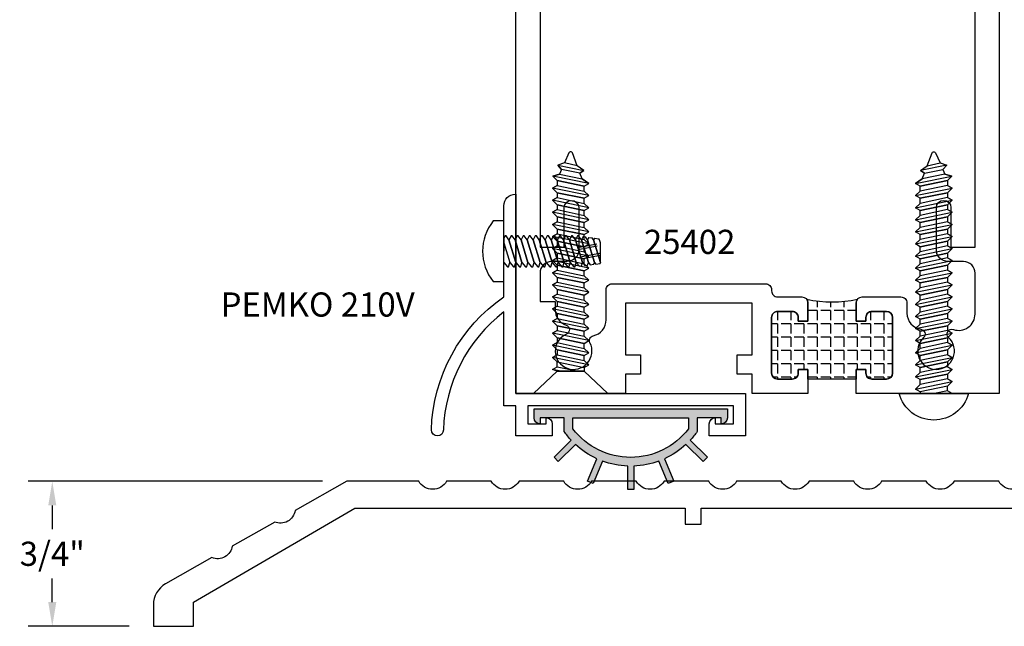
# Model space of a CAD drawing. Units: inches. Extents: x 12 to 414, y -145 to 308.
# Drawn here: x 324 to 330, y -129 to -126 of the extents above; entities that cross this region are included whole.
import ezdxf

# ---------------------------------------------------------------- set-up
doc = ezdxf.new("R2010")
doc.units = ezdxf.units.IN
doc.header["$LTSCALE"] = 0.5
doc.header["$MEASUREMENT"] = 0
doc.linetypes.add('HIDDEN', pattern=[0.375, 0.25, -0.125])
for name, color, linetype in [('CONST', 91, 'Continuous'), ('FASTENER', 13, 'Continuous'), ('FASTENERS', 13, 'Continuous'), ('NEOPRENE', 2, 'Continuous'), ('OBJECTS', 6, 'Continuous'), ('TEXT', 4, 'Continuous'), ('THERMAL', 243, 'Continuous')]:
    doc.layers.add(name, color=color, linetype=linetype)
doc.styles.add('Arial', font='ARIAL.TTF')
doc.dimstyles.new('Standard$0', dxfattribs={"dimtxt": 0.125, "dimasz": 0.125, "dimexe": 0.125, "dimexo": 0.125, "dimgap": 0.0625, "dimtad": 0, "dimdec": 3, "dimzin": 4, "dimdsep": 46, "dimlunit": 3, "dimtxsty": 'Arial', "dimcen": 0, "dimadec": 1, "dimazin": 2, "dimtfac": 1, "dimtdec": 3, "dimtofl": 0, "dimtmove": 0, "dimatfit": 3, "dimfxl": 0, "dimfrac": 2, "dimtolj": 1, "dimtzin": 0, "dimlwd": -1, "dimlwe": -1, "dimarcsym": 0})

# ---------------------------------------------------------------- blocks, each defined once
blk = doc.blocks.new('10prhabs10')
at = {"layer": 'FASTENERS'}
for p, q in [((-0.07050000000000267, -0.01378126477898789), (-0.003247427878543263, 1.77635683940025e-15)), ((0.07049999999999912, -0.0097028388138245), (0.07049999999999912, 1.77635683940025e-15)), ((-0.09449999999999825, -1.243449787580175e-14), (-0.07050000000000267, -0.01378126477898789)), ((-0.09450000000000003, -1.06581410364015e-14), (-0.07050000000000267, -0.01378126477898789)), ((-0.07050000000000267, -0.03859628143677618), (0.07049999999999912, -0.0097028388138245)), ((-0.07050000000000267, -0.01378126477898789), (-0.07050000000000267, -0.03859628143677618))]:
    blk.add_line(p, q, dxfattribs=at)
blk.add_lwpolyline([(0.1795000000000009, 8.881784197001252e-16), (-0.1795000000000009, 0, -0.7632311977715878)], format="xyb", close=True, dxfattribs=at)
for points in [[(0.09450000000000003, -0.02377049180328861), (-0.09450000000000003, -0.06250000000001066), (-0.07050000000000267, -0.03859628143677618), (0.07049999999999912, -0.0097028388138245), (0.09450000000000003, -0.02377049180328861), (0.07049999999999912, -0.04624565485665499), (0.07049999999999912, -0.07220283881382628), (-0.07050000000000267, -0.101096281436778), (-0.07050000000000267, -0.07628126477898789), (-0.09450000000000003, -0.06250000000001066), (-0.07050000000000267, -0.07628126477898611), (0.07049999999999912, -0.04624565485665677)], [(0.09450000000000003, -0.08627049180329038), (-0.0945000000000018, -0.1250000000000124), (-0.07050000000000267, -0.101096281436778), (0.07049999999999912, -0.07220283881382628), (0.09450000000000003, -0.08627049180329038), (0.07049999999999912, -0.1087456548566568), (0.07049999999999912, -0.1347028388138263), (-0.07050000000000267, -0.163596281436778), (-0.07050000000000267, -0.1387812647789879), (-0.0945000000000018, -0.1250000000000124), (-0.07050000000000267, -0.1387812647789879), (0.07049999999999912, -0.1087456548566568)], [(0.09450000000000003, -0.1487704918032904), (-0.09450000000000003, -0.1875000000000124), (-0.07050000000000267, -0.163596281436778), (0.07049999999999912, -0.1347028388138263), (0.09450000000000003, -0.1487704918032904), (0.07049999999999912, -0.1712456548566568), (0.07049999999999912, -0.1972028388138281), (-0.07050000000000267, -0.2260962814367797), (-0.07050000000000267, -0.2012812647789897), (-0.09450000000000003, -0.1875000000000124), (-0.07050000000000267, -0.2012812647789879), (0.07049999999999912, -0.1712456548566585)], [(0.09450000000000003, -0.2112704918032922), (-0.0945000000000018, -0.2500000000000142), (-0.07050000000000267, -0.2260962814367797), (0.07049999999999912, -0.1972028388138281), (0.09450000000000003, -0.2112704918032922), (0.07049999999999912, -0.2337456548566585), (0.07049999999999912, -0.2597028388138281), (-0.07050000000000267, -0.2885962814367797), (-0.07050000000000267, -0.2637812647789897), (-0.0945000000000018, -0.2500000000000142), (-0.07050000000000267, -0.2637812647789897), (0.07049999999999912, -0.2337456548566585)], [(0.09450000000000003, -0.2737704918032922), (-0.09450000000000003, -0.3125000000000142), (-0.07050000000000267, -0.2885962814367797), (0.07049999999999912, -0.2597028388138281), (0.09450000000000003, -0.2737704918032922), (0.07049999999999912, -0.2962456548566585), (0.07049999999999912, -0.3222028388138298), (-0.07050000000000267, -0.3510962814367815), (-0.07050000000000267, -0.3262812647789914), (-0.09450000000000003, -0.3125000000000142), (-0.07050000000000267, -0.3262812647789897), (0.07049999999999912, -0.2962456548566603)], [(0.09450000000000003, -0.3362704918032939), (-0.0945000000000018, -0.375000000000016), (-0.07050000000000267, -0.3510962814367815), (0.07049999999999912, -0.3222028388138298), (0.09450000000000003, -0.3362704918032939), (0.07049999999999912, -0.3587456548566603), (0.07049999999999912, -0.3847028388138298), (-0.07050000000000267, -0.4135962814367815), (-0.07050000000000267, -0.3887812647789914), (-0.0945000000000018, -0.375000000000016), (-0.07050000000000267, -0.3887812647789914), (0.07049999999999912, -0.3587456548566603)], [(0.09450000000000358, -0.3987704918032922), (-0.09449999999999648, -0.4375000000000142), (-0.07049999999999912, -0.4135962814367797), (0.07050000000000267, -0.3847028388138281), (0.09450000000000358, -0.3987704918032922), (0.07050000000000267, -0.4212456548566585), (0.07050000000000267, -0.4472028388138281), (-0.07049999999999912, -0.4760962814367797), (-0.07049999999999912, -0.4512812647789897), (-0.09449999999999648, -0.4375000000000142), (-0.07049999999999912, -0.4512812647789897), (0.07050000000000267, -0.4212456548566585)], [(0.09450000000000358, -0.4612704918032922), (-0.09449999999999825, -0.5000000000000142), (-0.07049999999999912, -0.4760962814367797), (0.07050000000000267, -0.4472028388138281), (0.09450000000000358, -0.4612704918032922), (0.07050000000000267, -0.4837456548566585), (0.07050000000000267, -0.5097028388138298), (-0.07049999999999912, -0.5385962814367815), (-0.07049999999999912, -0.5137812647789914), (-0.09449999999999825, -0.5000000000000142), (-0.07049999999999912, -0.5137812647789897), (0.07050000000000267, -0.4837456548566603)], [(0.09450000000000358, -0.5237704918032939), (-0.09449999999999648, -0.562500000000016), (-0.07049999999999912, -0.5385962814367815), (0.07050000000000267, -0.5097028388138298), (0.09450000000000358, -0.5237704918032939), (0.07050000000000267, -0.5462456548566603), (0.07050000000000267, -0.5722028388138298), (-0.07049999999999912, -0.6010962814367815), (-0.07049999999999912, -0.5762812647789914), (-0.09449999999999648, -0.562500000000016), (-0.07049999999999912, -0.5762812647789914), (0.07050000000000267, -0.5462456548566603)], [(0.09450000000000358, -0.5862704918032939), (-0.09449999999999825, -0.625000000000016), (-0.07049999999999912, -0.6010962814367815), (0.07050000000000267, -0.5722028388138298), (0.09450000000000358, -0.5862704918032939), (0.07050000000000267, -0.6087456548566603), (0.07050000000000267, -0.6347028388138298), (-0.07049999999999912, -0.6635962814367815), (-0.07049999999999912, -0.6387812647789914), (-0.09449999999999825, -0.625000000000016), (-0.07049999999999912, -0.6387812647789914), (0.07050000000000267, -0.6087456548566603)], [(0.09450000000000358, -0.6487704918032939), (-0.09449999999999648, -0.687500000000016), (-0.07049999999999912, -0.6635962814367815), (0.07050000000000267, -0.6347028388138298), (0.09450000000000358, -0.6487704918032939), (0.07050000000000267, -0.6712456548566603), (0.07050000000000267, -0.6972028388138316), (-0.07049999999999912, -0.7260962814367833), (-0.07049999999999912, -0.7012812647789932), (-0.09449999999999648, -0.687500000000016), (-0.07049999999999912, -0.7012812647789914), (0.07050000000000267, -0.6712456548566621)], [(0.09450000000000358, -0.7112704918032957), (-0.09449999999999825, -0.7500000000000178), (-0.07049999999999912, -0.7260962814367833), (0.07050000000000267, -0.6972028388138316), (0.09450000000000358, -0.7112704918032957), (0.07050000000000267, -0.7337456548566621), (0.07050000000000267, -0.7597028388138316), (-0.07049999999999912, -0.7885962814367833), (-0.07049999999999912, -0.7637812647789932), (-0.09449999999999825, -0.7500000000000178), (-0.07049999999999912, -0.7637812647789932), (0.07050000000000267, -0.7337456548566621)], [(0.09450000000000713, -0.7737704918032939), (-0.09449999999999292, -0.812500000000016), (-0.07049999999999557, -0.7885962814367815), (0.07050000000000622, -0.7597028388138298), (0.09450000000000713, -0.7737704918032939), (0.07050000000000622, -0.7962456548566603), (0.07050000000000622, -0.8222028388138298), (-0.07049999999999557, -0.8510962814367815), (-0.07049999999999557, -0.8262812647789914), (-0.09449999999999292, -0.812500000000016), (-0.07049999999999557, -0.8262812647789914), (0.07050000000000622, -0.7962456548566603)], [(0.09450000000000713, -0.8362704918032939), (-0.0944999999999947, -0.875000000000016), (-0.07049999999999557, -0.8510962814367815), (0.07050000000000622, -0.8222028388138298), (0.09450000000000713, -0.8362704918032939), (0.07050000000000622, -0.8587456548566603), (0.07050000000000622, -0.8847028388138316), (-0.07049999999999557, -0.9135962814367833), (-0.07049999999999557, -0.8887812647789932), (-0.0944999999999947, -0.875000000000016), (-0.07049999999999557, -0.8887812647789914), (0.07050000000000622, -0.8587456548566621)], [(0.09450000000000713, -0.8987704918032957), (-0.09449999999999292, -0.9375000000000178), (-0.07049999999999557, -0.9135962814367833), (0.07050000000000622, -0.8847028388138316), (0.09450000000000713, -0.8987704918032957), (0.07050000000000622, -0.9212456548566621), (0.07050000000000622, -0.9472028388138316), (-0.07049999999999557, -0.9760962814367833), (-0.07049999999999557, -0.9512812647789932), (-0.09449999999999292, -0.9375000000000178), (-0.07049999999999557, -0.9512812647789932), (0.07050000000000622, -0.9212456548566621)], [(0.09450000000000713, -0.9612704918032957), (-0.0944999999999947, -1.000000000000018), (-0.07049999999999557, -0.9760962814367833), (0.07050000000000622, -0.9472028388138316), (0.09450000000000713, -0.9612704918032957), (0.07050000000000622, -0.9837456548566621), (0.07050000000000622, -1.009702838813833), (-0.07049999999999557, -1.038596281436785), (-0.07049999999999557, -1.013781264778995), (-0.0944999999999947, -1.000000000000018), (-0.07049999999999557, -1.013781264778993), (0.07050000000000622, -0.9837456548566639)], [(0.09450000000000358, -1.023770491803297), (-0.09449999999999648, -1.06250000000002), (-0.07049999999999734, -1.038596281436785), (0.07050000000000267, -1.009702838813833), (0.09450000000000358, -1.023770491803297), (0.07050000000000267, -1.046245654856664), (0.07050000000000267, -1.072202838813833), (-0.07049999999999734, -1.101096281436785), (-0.07049999999999734, -1.076281264778995), (-0.09449999999999648, -1.06250000000002), (-0.07049999999999734, -1.076281264778995), (0.07050000000000267, -1.046245654856664)]]:
    blk.add_lwpolyline(points, dxfattribs=at)
blk.add_lwpolyline([(0.03380626155352928, -1.178538561395926), (-0.03210469704852414, -1.192578815595772), (-0.06710702132720847, -1.181865397362256), (-0.04663670132721265, -1.159406900063167), (-0.05742543482084272, -1.134779673887675), (-0.09251021215619915, -1.123878041710769), (-0.07049999999999557, -1.101096281436785), (0.07050000000000445, -1.072202838813833), (0.09399714784380109, -1.085659320399295), (0.05929244418469892, -1.109916605201345), (0.09399714784380109, -1.085659320399295), (-0.09251021215619915, -1.123878041710769), (-0.05742543482084272, -1.134779673887674), (0.05929244418469715, -1.109916605201347), (0.04812363701483058, -1.139988797943894), (-0.04663670132721265, -1.159406900063165), (-0.06710702132720847, -1.181865397362256), (0.06859395701481574, -1.154057819833153), (0.04812363701482703, -1.139988797943904), (0.06859395701481574, -1.154057819833153), (0.03380626155352928, -1.178538561395926), (0.009100941905552773, -1.245058031462943, -0.3135008619572506), (0.001993691783331641, -1.249999999999995), (-0.001993691783320983, -1.249999999999991, -0.2978405439344446), (-0.0089381463907241, -1.245460637460435), (-0.03210469704852414, -1.192578815595772)], format="xyb", dxfattribs=at)
blk = doc.blocks.new('08PPHFS04')
at = {"layer": 'FASTENER'}
for p, q in [((-0.05877412003029361, 1.747654584928529e-17), (-0.07999999999999999, -0.01897703084332148)), ((0.04344002429729919, 8.096004637200621e-19), (-0.0002339946441216323, 1.389211537421204e-17)), ((-0.07999999999999999, -0.01897703084332148), (-0.07999999999999999, -0.0248423269420759)), ((-0.07999999999999999, -0.0248423269420759), (-0.05877412003029361, -0.03124999999999998)), ((0.04344002429729914, -1.39355490820828e-17), (-0.05877412003029361, -0.03124999999999998)), ((0.05853180194322782, -0.370385980535886), (0.07999999999999996, -0.3558944244841848)), ((0.07999999999999996, -0.3558944244841848), (0.07999999999999996, -0.3529617764348574)), ((-0.07703063735977082, -0.3913222675784269), (-0.07575000000000005, -0.4011253178256126)), ((-0.07575000000000005, -0.4011253178256126), (-0.05877412003029367, -0.40625)), ((-0.05877412003029367, -0.40625), (0.05853180194322782, -0.370385980535886)), ((-0.05877412003029367, -0.4375), (0.05853180194322782, -0.401635980535886)), ((0.05853180194322782, -0.401635980535886), (0.07999999999999996, -0.3871444244841848)), ((0.07999999999999996, -0.3871444244841848), (0.07999999999999996, -0.3842117764348574)), ((-0.0733751847349084, -0.4193041045007445), (-0.07150000000000006, -0.4336583087091492)), ((-0.07150000000000006, -0.4336583087091492), (-0.05877412003029367, -0.4375)), ((-0.06971973211004598, -0.447285941423062), (-0.06725000000000005, -0.466191299592686)), ((0.07207459738996153, -0.4397577111165631), (0.06951964585204884, -0.456718918541631)), ((0.07644769046722258, -0.41072665605665), (0.0747598229260244, -0.4219316715129079)), ((-0.06606427948518355, -0.4752677783453795), (-0.06300000000000004, -0.4987242904762227)), ((0.06770150431270047, -0.4687887661764762), (0.06427946877807326, -0.4915061655703541))]:
    blk.add_line(p, q, dxfattribs=at)
at = {"layer": 'FASTENER', "linetype": 'HIDDEN', "ltscale": 0.05}
for p, q in [((-0.03858351659219793, -0.4000771130518072), (-0.01914670510505678, -0.5)), ((-0.02896792720503167, -0.3971373323558411), (-0.008959275122145414, -0.5)), ((0.009494430343633342, -0.385378209571977), (0.03179044480950008, -0.5)), ((0.01911001973079957, -0.3824384288760109), (0.04197787479241145, -0.5))]:
    blk.add_line(p, q, dxfattribs=at)
at = {"layer": 'FASTENER'}
blk.add_lwpolyline([(-0.157, 0.05500000000000002), (-0.157, 4.447416285073558e-17), (0.157, -4.447416285073558e-17), (0.157, 0.05499999999999997, 0.3503184713375798)], format="xyb", close=True, dxfattribs=at)
for points in [[(0.06762510399518157, -2.235530309927639e-17), (0.04344002429729915, -1.39355490820828e-17), (-0.05877412003029361, -0.03124999999999998), (-0.07999999999999999, -0.05022703084332148), (-0.07999999999999999, -0.05609232694207589), (-0.05877412003029361, -0.06249999999999998), (0.05853180194322788, -0.026635980535886), (0.08000000000000002, -0.01214442448418481), (0.08000000000000002, -0.00921177643485734), (0.08000000000000002, -0.006279128385529872)], [(0.07999999999999996, -0.03752912838552991), (0.05853180194322782, -0.02663598053588601), (-0.0587741200302937, -0.0625), (-0.08000000000000007, -0.08147703084332147), (-0.08000000000000007, -0.08734232694207589), (-0.0587741200302937, -0.09375), (0.05853180194322782, -0.05788598053588601), (0.07999999999999996, -0.04339442448418485), (0.07999999999999996, -0.04046177643485738)], [(0.07999999999999996, -0.06877912838552991), (0.05853180194322782, -0.05788598053588601), (-0.0587741200302937, -0.09375), (-0.08000000000000007, -0.1127270308433215), (-0.08000000000000007, -0.1185923269420759), (-0.0587741200302937, -0.125), (0.05853180194322782, -0.089135980535886), (0.07999999999999996, -0.07464442448418485), (0.07999999999999996, -0.07171177643485738)], [(0.07999999999999996, -0.1000291283855299), (0.05853180194322782, -0.089135980535886), (-0.0587741200302937, -0.125), (-0.08000000000000007, -0.1439770308433215), (-0.08000000000000007, -0.1498423269420759), (-0.0587741200302937, -0.15625), (0.05853180194322782, -0.120385980535886), (0.07999999999999996, -0.1058944244841848), (0.07999999999999996, -0.1029617764348574)], [(0.07999999999999996, -0.1312791283855299), (0.05853180194322782, -0.120385980535886), (-0.0587741200302937, -0.15625), (-0.08000000000000007, -0.1752270308433215), (-0.08000000000000007, -0.1810923269420759), (-0.0587741200302937, -0.1875), (0.05853180194322782, -0.151635980535886), (0.07999999999999996, -0.1371444244841848), (0.07999999999999996, -0.1342117764348574)], [(0.07999999999999996, -0.1625291283855299), (0.05853180194322782, -0.151635980535886), (-0.0587741200302937, -0.1875), (-0.08000000000000007, -0.2064770308433215), (-0.08000000000000007, -0.2123423269420759), (-0.0587741200302937, -0.21875), (0.05853180194322782, -0.182885980535886), (0.07999999999999996, -0.1683944244841848), (0.07999999999999996, -0.1654617764348574)], [(0.07999999999999996, -0.1937791283855299), (0.05853180194322782, -0.182885980535886), (-0.0587741200302937, -0.21875), (-0.08000000000000007, -0.2377270308433215), (-0.08000000000000007, -0.2435923269420759), (-0.0587741200302937, -0.25), (0.05853180194322782, -0.214135980535886), (0.07999999999999996, -0.1996444244841848), (0.07999999999999996, -0.1967117764348574)], [(0.07999999999999996, -0.2250291283855299), (0.05853180194322782, -0.214135980535886), (-0.0587741200302937, -0.25), (-0.08000000000000007, -0.2689770308433215), (-0.08000000000000007, -0.2748423269420759), (-0.0587741200302937, -0.28125), (0.05853180194322782, -0.245385980535886), (0.07999999999999996, -0.2308944244841848), (0.07999999999999996, -0.2279617764348574)], [(0.07999999999999996, -0.2562791283855299), (0.05853180194322782, -0.245385980535886), (-0.0587741200302937, -0.28125), (-0.08000000000000007, -0.3002270308433215), (-0.08000000000000007, -0.3060923269420759), (-0.0587741200302937, -0.3125), (0.05853180194322782, -0.276635980535886), (0.07999999999999996, -0.2621444244841848), (0.07999999999999996, -0.2592117764348574)], [(0.07999999999999996, -0.2875291283855299), (0.05853180194322782, -0.276635980535886), (-0.0587741200302937, -0.3125), (-0.08000000000000007, -0.3314770308433215), (-0.08000000000000007, -0.3373423269420759), (-0.0587741200302937, -0.34375), (0.05853180194322782, -0.307885980535886), (0.07999999999999996, -0.2933944244841848), (0.07999999999999996, -0.2904617764348574)], [(0.07999999999999996, -0.3187791283855299), (0.05853180194322782, -0.307885980535886), (-0.0587741200302937, -0.34375), (-0.08000000000000007, -0.3627270308433215), (-0.08000000000000007, -0.3685923269420759), (-0.0587741200302937, -0.375), (0.05853180194322782, -0.339135980535886), (0.07999999999999996, -0.3246444244841848), (0.07999999999999996, -0.3217117764348574)]]:
    blk.add_lwpolyline(points, close=True, dxfattribs=at)
for points in [[(0.07999999999999996, -0.3529617764349071), (0.07999999999999996, -0.3500291283855299), (0.05853180194322783, -0.339135980535886), (-0.05877412003029367, -0.375), (-0.07703063735977078, -0.3913222675784269)], [(0.07999999999999996, -0.3842117764349071), (0.07999999999999996, -0.3812791283855299), (0.05853180194322782, -0.370385980535886), (-0.05877412003029367, -0.40625), (-0.07337518473490841, -0.4193041045007445)], [(0.07644769046722256, -0.41072665605665), (0.05853180194322782, -0.401635980535886), (-0.05877412003029367, -0.4375), (-0.06971973211004596, -0.447285941423062)], [(-0.06725000000000003, -0.466191299592686), (-0.05877412003029368, -0.46875), (0.05853180194322782, -0.432885980535886), (0.07475982292602436, -0.421931671512908)], [(0.07207459738996153, -0.4397577111165631), (0.05853180194322782, -0.432885980535886), (-0.05877412003029368, -0.46875), (-0.06606427948518354, -0.4752677783453795)], [(-0.06300000000000006, -0.4987242904762227), (-0.05877412003029368, -0.5), (0.05853180194322782, -0.464135980535886), (0.06951964585204883, -0.456718918541631)], [(0.0677015043127005, -0.4687887661764762), (0.05853180194322782, -0.464135980535886), (-0.05877412003029368, -0.5), (-0.0002339946441217629, -0.5), (0.04344002429729913, -0.5), (0.05853180194322782, -0.495385980535886), (0.06427946877807329, -0.4915061655703541)]]:
    blk.add_lwpolyline(points, dxfattribs=at)
blk = doc.blocks.new('10pfhabs10')
at = {"layer": 'FASTENERS'}
blk.add_lwpolyline([(0.0705000000000009, -0.1159999999999997), (0.1925000000000008, 0), (-0.1924999999999999, 0), (-0.07003630250034742, -0.1159999999999997)], close=True, dxfattribs=at)
for points in [[(-0.07050000000000001, -0.1155019545374101), (-0.09449999999999736, -0.1249999999999991), (-0.07050000000000001, -0.1387812647789755), (-0.07050000000000001, -0.1635962814367646), (0.0705000000000009, -0.134702838813813), (0.0705000000000009, -0.1159999999999988), (-0.05057999999999829, -0.1159999999999988), (-0.09449999999999648, -0.125), (-0.07050000000000001, -0.1387812647789755), (0.04067257212139985, -0.1159999999999988)], [(0.0945000000000018, -0.1487704918032779), (-0.09450000000000003, -0.1875), (-0.0705000000000009, -0.1635962814367655), (0.0705000000000009, -0.1347028388138138), (0.0945000000000018, -0.1487704918032779), (0.0705000000000009, -0.1712456548566443), (0.0705000000000009, -0.1972028388138147), (-0.0705000000000009, -0.2260962814367664), (-0.0705000000000009, -0.2012812647789763), (-0.09450000000000003, -0.1875), (-0.0705000000000009, -0.2012812647789755), (0.0705000000000009, -0.1712456548566452)], [(0.09450000000000003, -0.2112704918032788), (-0.09450000000000092, -0.2500000000000009), (-0.07050000000000178, -0.2260962814367664), (0.07049999999999912, -0.1972028388138147), (0.09450000000000003, -0.2112704918032788), (0.07049999999999912, -0.2337456548566452), (0.07049999999999912, -0.2597028388138156), (-0.07050000000000178, -0.2885962814367673), (-0.07050000000000178, -0.2637812647789772), (-0.09450000000000092, -0.2500000000000009), (-0.07050000000000178, -0.2637812647789763), (0.07049999999999912, -0.2337456548566461)], [(0.0945000000000018, -0.2737704918032797), (-0.09450000000000003, -0.3125000000000018), (-0.0705000000000009, -0.2885962814367673), (0.0705000000000009, -0.2597028388138156), (0.0945000000000018, -0.2737704918032797), (0.0705000000000009, -0.2962456548566461), (0.0705000000000009, -0.3222028388138165), (-0.0705000000000009, -0.3510962814367682), (-0.0705000000000009, -0.3262812647789781), (-0.09450000000000003, -0.3125000000000018), (-0.0705000000000009, -0.3262812647789772), (0.0705000000000009, -0.296245654856647)], [(0.09450000000000003, -0.3362704918032806), (-0.09450000000000092, -0.3750000000000027), (-0.07050000000000178, -0.3510962814367682), (0.07049999999999912, -0.3222028388138165), (0.09450000000000003, -0.3362704918032806), (0.07049999999999912, -0.358745654856647), (0.07049999999999912, -0.3847028388138174), (-0.07050000000000178, -0.4135962814367691), (-0.07050000000000178, -0.388781264778979), (-0.09450000000000092, -0.3750000000000027), (-0.07050000000000178, -0.3887812647789781), (0.07049999999999912, -0.3587456548566479)], [(0.09450000000000003, -0.3987704918032815), (-0.09450000000000092, -0.4375000000000036), (-0.07050000000000178, -0.4135962814367691), (0.07049999999999912, -0.3847028388138174), (0.09450000000000003, -0.3987704918032815), (0.07049999999999912, -0.4212456548566479), (0.07049999999999912, -0.4472028388138183), (-0.07050000000000178, -0.47609628143677), (-0.07050000000000178, -0.4512812647789799), (-0.09450000000000092, -0.4375000000000036), (-0.07050000000000178, -0.451281264778979), (0.07049999999999912, -0.4212456548566488)], [(0.0945000000000018, -0.4612704918032824), (-0.09450000000000003, -0.5000000000000044), (-0.0705000000000009, -0.47609628143677), (0.0705000000000009, -0.4472028388138183), (0.0945000000000018, -0.4612704918032824), (0.0705000000000009, -0.4837456548566488), (0.0705000000000009, -0.5097028388138192), (-0.0705000000000009, -0.5385962814367709), (-0.0705000000000009, -0.5137812647789808), (-0.09450000000000003, -0.5000000000000044), (-0.0705000000000009, -0.5137812647789799), (0.0705000000000009, -0.4837456548566497)], [(0.09450000000000003, -0.5237704918032833), (-0.09450000000000092, -0.5625000000000053), (-0.07050000000000178, -0.5385962814367709), (0.07049999999999912, -0.5097028388138192), (0.09450000000000003, -0.5237704918032833), (0.07049999999999912, -0.5462456548566497), (0.07049999999999912, -0.5722028388138201), (-0.07050000000000178, -0.6010962814367717), (-0.07050000000000178, -0.5762812647789817), (-0.09450000000000092, -0.5625000000000053), (-0.07050000000000178, -0.5762812647789808), (0.07049999999999912, -0.5462456548566506)], [(0.0945000000000018, -0.5862704918032842), (-0.09450000000000003, -0.6250000000000062), (-0.0705000000000009, -0.6010962814367717), (0.0705000000000009, -0.5722028388138201), (0.0945000000000018, -0.5862704918032842), (0.0705000000000009, -0.6087456548566506), (0.0705000000000009, -0.634702838813821), (-0.0705000000000009, -0.6635962814367726), (-0.0705000000000009, -0.6387812647789826), (-0.09450000000000003, -0.6250000000000062), (-0.0705000000000009, -0.6387812647789817), (0.0705000000000009, -0.6087456548566514)], [(0.09450000000000003, -0.648770491803285), (-0.09450000000000092, -0.6875000000000071), (-0.07050000000000178, -0.6635962814367726), (0.07049999999999912, -0.634702838813821), (0.09450000000000003, -0.648770491803285), (0.07049999999999912, -0.6712456548566514), (0.07049999999999912, -0.6972028388138218), (-0.07050000000000178, -0.7260962814367735), (-0.07050000000000178, -0.7012812647789834), (-0.09450000000000092, -0.6875000000000071), (-0.07050000000000178, -0.7012812647789826), (0.07049999999999912, -0.6712456548566523)], [(0.09450000000000536, -0.7112704918032833), (-0.09449999999999648, -0.7500000000000053), (-0.07049999999999734, -0.7260962814367709), (0.07050000000000445, -0.6972028388138192), (0.09450000000000536, -0.7112704918032833), (0.07050000000000445, -0.7337456548566497), (0.07050000000000445, -0.7597028388138201), (-0.07049999999999734, -0.7885962814367717), (-0.07049999999999734, -0.7637812647789817), (-0.09449999999999648, -0.7500000000000053), (-0.07049999999999734, -0.7637812647789808), (0.07050000000000445, -0.7337456548566506)], [(0.09450000000000536, -0.7737704918032842), (-0.09449999999999559, -0.8125000000000062), (-0.07049999999999645, -0.7885962814367717), (0.07050000000000445, -0.7597028388138201), (0.09450000000000536, -0.7737704918032842), (0.07050000000000445, -0.7962456548566506), (0.07050000000000445, -0.822202838813821), (-0.07049999999999645, -0.8510962814367726), (-0.07049999999999645, -0.8262812647789826), (-0.09449999999999559, -0.8125000000000062), (-0.07049999999999645, -0.8262812647789817), (0.07050000000000445, -0.7962456548566514)], [(0.09450000000000713, -0.836270491803285), (-0.0944999999999947, -0.8750000000000071), (-0.07049999999999557, -0.8510962814367726), (0.07050000000000622, -0.822202838813821), (0.09450000000000713, -0.836270491803285), (0.07050000000000622, -0.8587456548566514), (0.07050000000000622, -0.8847028388138218), (-0.07049999999999557, -0.9135962814367735), (-0.07049999999999557, -0.8887812647789834), (-0.0944999999999947, -0.8750000000000071), (-0.07049999999999557, -0.8887812647789826), (0.07050000000000622, -0.8587456548566523)], [(0.09450000000000536, -0.8987704918032859), (-0.09449999999999559, -0.937500000000008), (-0.07049999999999645, -0.9135962814367735), (0.07050000000000445, -0.8847028388138218), (0.09450000000000536, -0.8987704918032859), (0.07050000000000445, -0.9212456548566523), (0.07050000000000445, -0.9472028388138227), (-0.07049999999999645, -0.9760962814367744), (-0.07049999999999645, -0.9512812647789843), (-0.09449999999999559, -0.937500000000008), (-0.07049999999999645, -0.9512812647789834), (0.07050000000000445, -0.9212456548566532)], [(0.09450000000000358, -0.9612704918032868), (-0.09449999999999736, -1.000000000000009), (-0.07049999999999823, -0.9760962814367744), (0.07050000000000267, -0.9472028388138227), (0.09450000000000358, -0.9612704918032868), (0.07050000000000267, -0.9837456548566532), (0.07050000000000267, -1.009702838813824), (-0.07049999999999823, -1.038596281436775), (-0.07049999999999823, -1.013781264778985), (-0.09449999999999736, -1.000000000000009), (-0.07049999999999823, -1.013781264778984), (0.07050000000000267, -0.9837456548566541)], [(0.09450000000000358, -1.023770491803288), (-0.09449999999999736, -1.06250000000001), (-0.07049999999999823, -1.038596281436775), (0.07050000000000267, -1.009702838813824), (0.09450000000000358, -1.023770491803288), (0.07050000000000267, -1.046245654856654), (0.07050000000000267, -1.072202838813824), (-0.07049999999999823, -1.101096281436776), (-0.07049999999999823, -1.076281264778986), (-0.09449999999999736, -1.06250000000001), (-0.07049999999999823, -1.076281264778985), (0.07050000000000267, -1.046245654856655)]]:
    blk.add_lwpolyline(points, dxfattribs=at)
blk.add_lwpolyline([(0.03380626155352751, -1.178538561395917), (-0.03210469704852592, -1.192578815595763), (-0.06710702132721025, -1.181865397362247), (-0.04663670132721442, -1.159406900063158), (-0.0574254348208445, -1.134779673887666), (-0.09251021215620092, -1.123878041710761), (-0.07049999999999823, -1.101096281436776), (0.07050000000000267, -1.072202838813824), (0.09399714784379931, -1.085659320399286), (0.05929244418469715, -1.109916605201336), (0.09399714784379931, -1.085659320399286), (-0.09251021215620092, -1.123878041710761), (-0.0574254348208445, -1.134779673887665), (0.05929244418469537, -1.109916605201338), (0.0481236370148288, -1.139988797943885), (-0.04663670132721442, -1.159406900063156), (-0.06710702132721025, -1.181865397362247), (0.06859395701481397, -1.154057819833144), (0.04812363701482525, -1.139988797943895), (0.06859395701481397, -1.154057819833144), (0.03380626155352751, -1.178538561395917), (0.009100941905550997, -1.245058031462934, -0.3135008619572506), (0.001993691783329865, -1.249999999999986), (-0.00199369178332276, -1.249999999999982, -0.2978405439344446), (-0.008938146390725876, -1.245460637460426), (-0.03210469704852592, -1.192578815595763)], format="xyb", dxfattribs=at)
blk = doc.blocks.new('*D59')
at = {"color": 0}
for p, q in [((326.0565189444348, -128.1930715040354), (324.5335035201631, -128.1930715040354)), ((324.6585035201631, -128.3180715040354), (324.6585035201631, -128.44089722027)), ((324.6585035201631, -128.8180715040354), (324.6585035201631, -128.6952457878008)), ((325.0565189444348, -128.9430715040354), (324.5335035201631, -128.9430715040354))]:
    blk.add_line(p, q, dxfattribs=at)
for points in [[(324.6376701868298, -128.3180715040354), (324.6793368534964, -128.3180715040354), (324.6585035201631, -128.1930715040354)], [(324.6376701868298, -128.8180715040354), (324.6793368534964, -128.8180715040354), (324.6585035201631, -128.9430715040354)]]:
    blk.add_solid(points, dxfattribs=at)
at = {"layer": 'Defpoints', "color": 0}
for p in [(324.6585035201631, -128.1930715040354), (326.1815189444348, -128.1930715040354), (325.1815189444348, -128.9430715040354)]:
    blk.add_point(p, dxfattribs=at)
at = {"color": 0, "insert": (324.6585035201632, -128.5680715040353), "char_height": 0.125, "attachment_point": 5, "style": 'Arial'}
blk.add_mtext('\\A1;3/4"', dxfattribs=at)
blk = doc.blocks.new('*D61')
at = {"color": 0}
for p, q in [((329.681518948835, -127.7398001471738), (332.0302714909978, -127.7398001471738)), ((331.9052714909978, -127.8648001471738), (331.9052714909978, -127.9643041748542)), ((331.9052714909978, -128.3180715040354), (331.9052714909978, -128.2185674763549)), ((330.8065189444348, -128.4430715040354), (332.0302714909978, -128.4430715040354))]:
    blk.add_line(p, q, dxfattribs=at)
for points in [[(331.8844381576645, -127.8648001471738), (331.9261048243312, -127.8648001471738), (331.9052714909978, -127.7398001471738)], [(331.8844381576645, -128.3180715040354), (331.9261048243311, -128.3180715040354), (331.9052714909978, -128.4430715040354)]]:
    blk.add_solid(points, dxfattribs=at)
at = {"layer": 'Defpoints', "color": 0}
for p in [(329.556518948835, -127.7398001471738), (331.9052714909978, -127.7398001471738), (330.6815189444348, -128.4430715040354)]:
    blk.add_point(p, dxfattribs=at)
at = {"color": 0, "insert": (331.9052714909978, -128.0914358256045), "char_height": 0.125, "attachment_point": 5, "style": 'Arial'}
blk.add_mtext('\\A1;11/16"', dxfattribs=at)

msp = doc.modelspace()

# ---------------------------------------------------------------- hatches: boundary and pattern name
at = {"layer": 'NEOPRENE'}
h = msp.add_hatch(color=256, dxfattribs=at)
edge = h.paths.add_edge_path()
edge.add_line((327.6346439264442, -128.2355201333771), (327.6346439264442, -128.1145096192554))
edge.add_arc((327.6502689264441, -127.6944876471736), 0.4203125000002467, 249.6304455193989, 267.8695544806198, ccw=False)
edge.add_line((327.5039690941947, -128.0885167790157), (327.456022484928, -128.2042701333771))
edge.add_line((327.456022484928, -128.2042701333771), (327.4271512495371, -128.1923112761157))
edge.add_line((327.4271512495371, -128.1923112761157), (327.4750978588037, -128.0765579217543))
edge.add_arc((327.6502689264442, -127.6944876471741), 0.4203124999998352, 227.1304455193684, 245.369554480591, ccw=False)
edge.add_line((327.364317085194, -128.0025365753361), (327.2757233032845, -128.0911303572457))
edge.add_line((327.2757233032845, -128.0911303572457), (327.2536262163723, -128.0690332703336))
edge.add_line((327.2536262163723, -128.0690332703336), (327.3422199982819, -127.980439488424))
edge.add_arc((327.6502689264444, -127.6944876471744), 0.4203124999998665, 215.1304646964344, 222.869554480533, ccw=False)
edge.add_line((327.3065189264442, -127.936352351412), (327.3065189264442, -127.8648001471738))
edge.add_line((327.3065189264442, -127.8648001471738), (327.1815189264442, -127.8648001471738))
edge.add_line((327.1815189264442, -127.8648001471738), (327.1815189264442, -127.8960501471738))
edge.add_arc((327.1815189264442, -127.8648001471738), 0.03125, 180, 270, ccw=False)
edge.add_line((327.1502689264442, -127.8648001471738), (327.1502689264442, -127.8179251471738))
edge.add_line((327.1502689264442, -127.8179251471738), (328.1502689264442, -127.8179251471738))
edge.add_line((328.1502689264442, -127.8179251471738), (328.1502689264442, -127.8648001471738))
edge.add_arc((328.1190189264442, -127.8648001471738), 0.03125, -90, 0, ccw=False)
edge.add_line((328.1190189264442, -127.8960501471738), (328.1190189264442, -127.8648001471738))
edge.add_line((328.1190189264442, -127.8648001471738), (327.9940189264442, -127.8648001471738))
edge.add_line((327.9940189264442, -127.8648001471738), (327.9940189264442, -127.936352351412))
edge.add_arc((327.650268926444, -127.6944876471736), 0.4203125000003259, 317.1304455193769, 324.86953530347694, ccw=False)
edge.add_line((327.9583178546064, -127.980439488424), (328.046911636516, -128.0690332703336))
edge.add_line((328.046911636516, -128.0690332703336), (328.0248145496039, -128.0911303572456))
edge.add_line((328.0248145496039, -128.0911303572456), (327.9362207676944, -128.0025365753361))
edge.add_arc((327.6502689264443, -127.6944876471737), 0.4203125000000822, 294.6304455193677, 312.8695544805903, ccw=False)
edge.add_line((327.8254399940845, -128.0765579217543), (327.8733866033512, -128.1923112761157))
edge.add_line((327.8733866033512, -128.1923112761157), (327.8445153679602, -128.2042701333771))
edge.add_line((327.8445153679602, -128.2042701333771), (327.7965687586936, -128.0885167790157))
edge.add_arc((327.6502689264442, -127.694487647174), 0.4203124999998654, 272.1304455193898, 290.36955448061207, ccw=False)
edge.add_line((327.6658939264442, -128.1145096192554), (327.6658939264442, -128.2355201333771))
edge.add_line((327.6658939264442, -128.2355201333771), (327.6346439264442, -128.2355201333771))
edge = h.paths.add_edge_path(flags=16)
edge.add_line((327.3515189264442, -127.9216613915991), (327.3515189264442, -127.8648001471738))
edge.add_line((327.3515189264442, -127.8648001471738), (327.9490189264441, -127.8648001471738))
edge.add_line((327.9490189264441, -127.8648001471738), (327.9490189264441, -127.9216613915991))
edge.add_arc((327.6502689264441, -127.6944876471738), 0.3753124999999192, 217.24987429209, 322.75012570791347, ccw=False)
at = {"layer": 'THERMAL'}
h = msp.add_hatch(dxfattribs=at)
h.set_pattern_fill('ANGLE', color=256, scale=0.25, angle=90, style=0)
h.set_pattern_definition([(270, (30.85894436918869, -113.2171821302837), (-0.06875, 4.209584341264422e-18), [0.05, -0.01875]), (180, (30.85894436918869, -113.2171821302837), (0, 0.06875), [0.05, -0.01875])])
h.paths.add_polyline_path([(328.4103730296338, -127.3147812829384, 0.4142135623731286), (328.3793730296338, -127.3457812829384), (328.3793730296338, -127.6338001471738, 0.4142135623730784), (328.4103730296338, -127.6648001471738), (328.4858730296339, -127.6648001471738, 0.4142135623730951), (328.5168730296338, -127.6338001471738), (328.5168730296338, -127.6148001471738), (328.5668730296338, -127.6148001471738), (328.5668730296338, -127.6648001471738), (328.8168730296335, -127.6648001471738), (328.8168730296338, -127.6148001471738), (328.8668730296338, -127.6148001471738), (328.8668730296338, -127.6338001471738, 0.414213562373632), (328.8978730296338, -127.6648001471738), (328.9733730296338, -127.6648001471738, 0.4142135623730615), (329.0043730296338, -127.6338001471738), (329.0043730296338, -127.3457812829384, 0.4142135623731286), (328.9733730296338, -127.3147812829384), (328.8978730296338, -127.3147812829384, 0.4142135623734977), (328.8668730296337, -127.3457812829384), (328.8668730296338, -127.3647812829383), (328.8168730296338, -127.3647812829383), (328.8168730296338, -127.2707812829384, -0.162509184388602), (328.8230898225387, -127.2521589134305, -0.1032616766551707), (328.5606562367289, -127.2521589134307, -0.1625091843858057), (328.5668730296338, -127.2707812829384), (328.5668730296338, -127.3647812829383), (328.5168730296338, -127.3647812829384), (328.5168730296338, -127.3457812829384, 0.4142135623732293), (328.4858730296339, -127.3147812829384)])

# ---------------------------------------------------------------- linework, layer by layer
at = {"layer": 'NEOPRENE'}
for points in [[(327.6346439264442, -128.2355201333771), (327.6346439264442, -128.1145096192554, -0.07975156528767191), (327.5039690941947, -128.0885167790157), (327.456022484928, -128.2042701333771), (327.4271512495371, -128.1923112761157), (327.4750978588037, -128.0765579217543, -0.07975156528767931), (327.364317085194, -128.0025365753361), (327.2757233032845, -128.0911303572457), (327.2536262163723, -128.0690332703336), (327.3422199982819, -127.980439488424, -0.03378099045461444), (327.3065189264442, -127.936352351412), (327.3065189264442, -127.8648001471738), (327.1815189264442, -127.8648001471738), (327.1815189264442, -127.8960501471738, -0.4142135623730951), (327.1502689264442, -127.8648001471738), (327.1502689264442, -127.8179251471738), (328.1502689264442, -127.8179251471738), (328.1502689264442, -127.8648001471738, -0.4142135623730951), (328.1190189264442, -127.8960501471738), (328.1190189264442, -127.8648001471738), (327.9940189264442, -127.8648001471738), (327.9940189264442, -127.936352351412, -0.03378099045462068), (327.9583178546064, -127.980439488424), (328.046911636516, -128.0690332703336), (328.0248145496039, -128.0911303572456), (327.9362207676944, -128.0025365753361, -0.07975156528767707), (327.8254399940845, -128.0765579217543), (327.8733866033512, -128.1923112761157), (327.8445153679602, -128.2042701333771), (327.7965687586936, -128.0885167790157, -0.07975156528767706), (327.6658939264442, -128.1145096192554), (327.6658939264442, -128.2355201333771)], [(327.3515189264442, -127.9216613915991), (327.3515189264442, -127.8648001471738), (327.9490189264441, -127.8648001471738), (327.9490189264441, -127.9216613915991, -0.4958619433461115)]]:
    msp.add_lwpolyline(points, format="xyb", close=True, dxfattribs=at)
at = {"layer": 'OBJECTS'}
for points in [[(327.1815189488352, -124.9318405067658), (327.181518948835, -126.9818405067657), (327.306518948835, -126.9818405067657), (327.306518948835, -126.7783711076662, -0.9999999999999999), (327.3815189488351, -126.7783711076662), (327.3815189488351, -126.9968405067657, -0.4142135623733031), (327.321518948835, -127.0568405067658), (327.2415189488351, -127.0568405067658, 0.414213562373095), (327.181518948835, -127.1168405067658), (327.1815189297452, -127.2643001471739), (327.2598443833247, -127.2643001471739), (327.2598443833247, -127.3059999821149, 0.3183507861367505), (327.3163263781987, -127.3857197499821, -0.6852101159331643), (327.3177885600186, -127.4323252024231, 2.541358663093325), (327.4394586014972, -127.4766094759232, -0.492396049946718), (327.4564509641709, -127.4408062583004, 0.3532355429954001), (327.5231230296337, -127.3582083482171), (327.5231230296337, -127.2027689790126, -0.4142135623735984), (327.5541230296337, -127.1717689790126), (328.3481230296337, -127.1717689790126, -0.4142135623735479), (328.3791230296337, -127.2027689790126), (328.3791230296337, -127.2087812829384, 0.4142135623735985), (328.4101230296337, -127.2397812829384), (328.5358730296338, -127.2397812829384, -0.4142135623725581), (328.5668730296338, -127.2707812829384), (328.5668730296338, -127.3647812829384), (328.5168730296338, -127.3647812829384), (328.5168730296338, -127.3457812829384, 0.4142135623732293), (328.4858730296339, -127.3147812829384), (328.4103730296338, -127.3147812829384, 0.4142135623731286), (328.3793730296338, -127.3457812829384), (328.3793730296338, -127.6338001471738, 0.4142135623730783), (328.4103730296338, -127.6648001471738), (328.4858730296339, -127.6648001471738, 0.414213562373095), (328.5168730296338, -127.6338001471738), (328.5168730296338, -127.6148001471738), (328.5668730296338, -127.6148001471738), (328.5668730296342, -127.7398001471738), (328.2791230296337, -127.7398001471738), (328.2791230296337, -127.6398001471738), (328.2011230296337, -127.6398001471738), (328.2011230296337, -127.5398001471738), (328.2791230296337, -127.5398001471738), (328.2791230296337, -127.2718001471738), (327.6231230296337, -127.2718001471738), (327.6231230296337, -127.5398001471738), (327.7011230296337, -127.5398001471738), (327.7011230296337, -127.6398001471738), (327.6231230296337, -127.6398001471738), (327.6231230296337, -127.7398001471738), (327.0565189264442, -127.7398001471738), (327.0565189488352, -124.8023001471738)], [(329.556518948835, -124.8023001471738), (329.556518948835, -127.7398001471738), (329.556518948835, -127.7398001471738), (328.8168730296333, -127.7398001471738), (328.8168730296338, -127.6148001471738), (328.8668730296338, -127.6148001471738), (328.8668730296338, -127.6338001471738, 0.4142135623736321), (328.8978730296338, -127.6648001471738), (328.9733730296338, -127.6648001471738, 0.4142135623730615), (329.0043730296338, -127.6338001471738), (329.0043730296338, -127.3457812829384, 0.4142135623731286), (328.9733730296338, -127.3147812829384), (328.8978730296338, -127.3147812829384, 0.4142135623734977), (328.8668730296338, -127.3457812829384), (328.8668730296338, -127.3647812829384), (328.8168730296338, -127.3647812829384), (328.8168730296338, -127.2707812829384, -0.414213562373095), (328.8478730296338, -127.2397812829384), (329.0483730296339, -127.2397812829384, -0.4142135623734306), (329.0793730296338, -127.2707812829384), (329.0793730296338, -127.3236247541978, 0.3723998088324437), (329.1516768051113, -127.4072399568071, -0.6293861466799765), (329.1651051064659, -127.4502744250861, 2.541358663093334), (329.2945836601835, -127.4502744250861, -0.8090820529422639), (329.3197021933863, -127.4083205580141, 0.514267327378248), (329.431518952511, -127.328357788855), (329.4315189688134, -127.1168405067658, 0.4142135623733724), (329.3715189688133, -127.0568405067658), (329.2915189688134, -127.0568405067658, -0.414213562373095), (329.2315189688133, -126.9968405067657), (329.2315189688134, -126.7783711076665, -0.9999999999999999), (329.3065189688134, -126.7783711076665), (329.3065189688134, -126.9818405067657), (329.4315189688134, -126.9818405067657), (329.4315189688134, -124.9318405067657)], [(326.6193942101331, -127.9273001471738, -0.2388310366393142), (326.9940189264442, -127.2398001471738), (326.9940189264442, -126.7685501471738, -0.4142135623730951), (327.0540189264441, -126.7085501471738), (327.0565189264442, -126.7085501471738), (327.0565189264442, -127.7398001471738), (328.2440189264442, -127.7398001471738), (328.2440189264442, -127.9585501471738), (328.0565189264442, -127.9585501471738), (328.0565189264442, -127.8960501471738, -0.4142135623730951), (328.0877689264442, -127.8648001471738), (328.0877689264442, -127.8960501471738), (328.1815189264442, -127.8960501471738), (328.1815189264442, -127.8023001471738), (327.1190189264442, -127.8023001471738), (327.1190189264442, -127.8960501471738), (327.2127689264442, -127.8960501471738), (327.2127689264442, -127.8648001471738, -0.4142135623730951), (327.2440189264442, -127.8960501471738), (327.2440189264442, -127.9585501471738), (327.0565189264442, -127.9585501471738), (327.0565189264442, -127.8023001471738), (326.9940189264442, -127.8023001471738), (326.9940189264442, -127.3171363567079, 0.223837386649661), (326.6819246304295, -127.927300147174, -0.9999999999982663), (326.6194246304295, -127.9273001471738)]]:
    msp.add_lwpolyline(points, format="xyb", dxfattribs=at)
at = {"layer": 'OBJECTS', "flags": 128}
msp.add_lwpolyline([(329.6981322021698, -128.1930715040354, -0.5773510274149004), (329.5537944866999, -128.1930715040354), (329.3231322021698, -128.1930715040354, -0.5773510274149004), (329.1787944866999, -128.1930715040354), (328.9481322021698, -128.1930715040354, -0.5773510274148996), (328.8037944866999, -128.1930715040354), (328.5731322021698, -128.1930715040354, -0.5773510274148995), (328.4287944866999, -128.1930715040354), (328.1981322021698, -128.1930715040354, -0.5773510274148995), (328.0537944866999, -128.1930715040354), (327.8231322021698, -128.1930715040354, -0.5773510274148507), (327.6787944866999, -128.1930715040354), (327.4481322021698, -128.1930715040354, -0.5773510274148502), (327.3037944866999, -128.1930715040354), (327.0731322021698, -128.1930715040354, -0.5773510274148618), (326.9287944866999, -128.1930715040354), (326.6981322021698, -128.1930715040354, -0.5773510274148749), (326.5537944866999, -128.1930715040354), (326.1815189444348, -128.1930715040354), (325.914115902434, -128.3444246618839, -0.4902151877995714), (325.8089622495021, -128.4038151322796), (325.5895266973551, -128.5280182306831, -0.490786561274324), (325.4843529444349, -128.5875478040354), (325.2445549444348, -128.7232764040354, 0.2685591326573002), (325.1815189444348, -128.8319604040354), (325.1815189444348, -128.9430715040354), (325.3898522444348, -128.9430715040354), (325.3898522444348, -128.8180715040354), (326.2231856444349, -128.3319604040354), (327.9315189444348, -128.3319604040354), (327.9315189444348, -128.4152937040354), (328.0148522444348, -128.4152937040354), (328.0148522444348, -128.3319604040354), (330.3898522444348, -128.3319604040354)], format="xyb", dxfattribs=at)
at = {"layer": 'THERMAL'}
msp.add_lwpolyline([(328.8668730296337, -127.3457812829384, -0.4142135623734977), (328.8978730296338, -127.3147812829384), (328.9733730296338, -127.3147812829384, -0.4142135623731286), (329.0043730296338, -127.3457812829384), (329.0043730296338, -127.6338001471738, -0.4142135623730615), (328.9733730296338, -127.6648001471738), (328.8978730296338, -127.6648001471738, -0.4142135623736321), (328.8668730296338, -127.6338001471738), (328.8668730296338, -127.6148001471738), (328.8168730296338, -127.6148001471738), (328.8168730296335, -127.6648001471738), (328.5668730296338, -127.6648001471738), (328.5668730296338, -127.6148001471738), (328.5168730296338, -127.6148001471738), (328.5168730296338, -127.6338001471738, -0.414213562373095), (328.4858730296339, -127.6648001471738), (328.4103730296338, -127.6648001471738, -0.4142135623730783), (328.3793730296338, -127.6338001471738), (328.3793730296338, -127.3457812829384, -0.4142135623731286), (328.4103730296338, -127.3147812829384), (328.4858730296339, -127.3147812829384, -0.4142135623732293), (328.5168730296338, -127.3457812829384), (328.5168730296338, -127.3647812829384), (328.5668730296338, -127.3647812829384), (328.5668730296338, -127.2707812829384, 0.1625091843858058), (328.5606562367289, -127.2521589134307, 0.1032616766551593), (328.8230898225387, -127.2521589134305, 0.1625091843885235), (328.8168730296338, -127.2707812829384), (328.8168730296338, -127.3647812829384), (328.8668730296338, -127.3647812829384)], format="xyb", close=True, dxfattribs=at)

# ---------------------------------------------------------------- block references
at = {"layer": 'CONST', "xscale": -1, "rotation": 180}
msp.add_blockref('10pfhabs10', (327.339820978039, -127.7398001471738), dxfattribs=at)
at = {"layer": 'FASTENERS', "rotation": 90}
msp.add_blockref('08PPHFS04', (326.9940189264442, -127.0039411525297), dxfattribs=at)
at = {"layer": 'OBJECTS', "color": 0, "rotation": 180}
msp.add_blockref('10prhabs10', (329.2180213358484, -127.7398001471738), dxfattribs=at)

# ---------------------------------------------------------------- texts
at = {"layer": 'TEXT', "style": 'Arial'}
for s, p in [('25402', (327.7185247839361, -127.0176788973567)), ('PEMKO 210V', (325.529240109945, -127.3417247118277))]:
    msp.add_text(s, height=0.125, dxfattribs=at).set_placement(p)

# ---------------------------------------------------------------- dimensions: what is measured, and where the dimension line sits
for base, p1, p2, picture, middle in [((331.9052714909978, -127.7398001471738), (330.6815189444348, -128.4430715040354), (329.556518948835, -127.7398001471738), '*D61', (331.9052714909978, -128.0914358256045)), ((324.6585035201631, -128.1930715040354), (325.1815189444348, -128.9430715040354), (326.1815189444348, -128.1930715040354), '*D59', (324.6585035201632, -128.5680715040353))]:
    dim = msp.add_linear_dim(base=base, p1=p1, p2=p2, angle=90, dimstyle='Standard$0', override={"dimtih": 1, "dimdec": 4, "dimlunit": 5, "dimpost": '"'})
    dim.commit()
    dim.dimension.update_dxf_attribs({"geometry": picture, "text_midpoint": middle})

doc.saveas('drawing.dxf')
